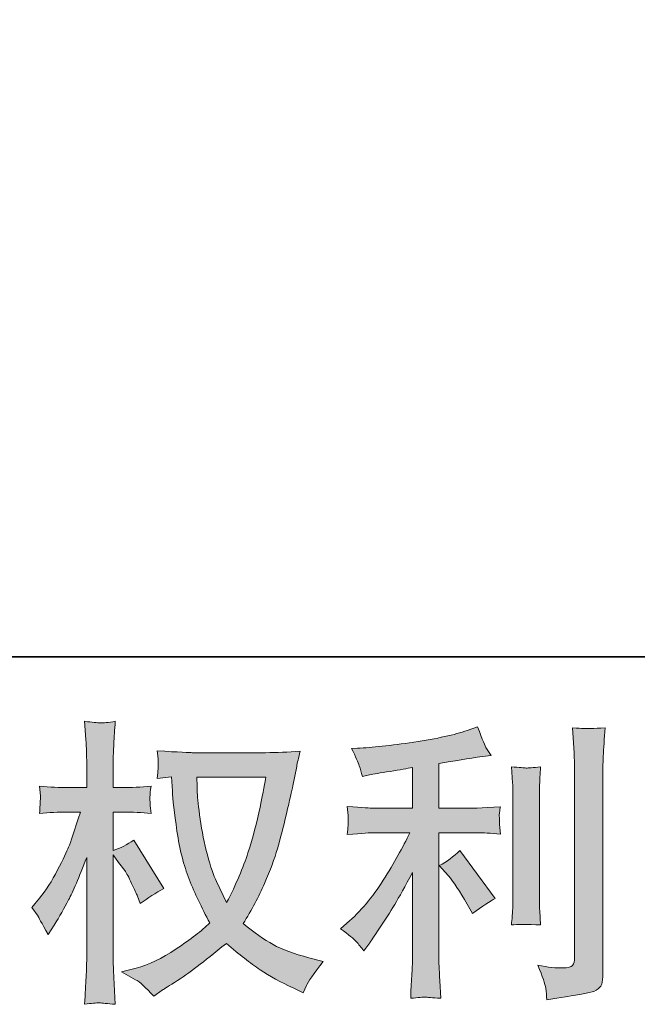
# Model space of a CAD drawing. Units: inches. Extents: x -501 to 2695, y -1567 to 709.
# Drawn here: x 1073 to 1229, y -1567 to -1318 of the extents above; entities that cross this region are included whole.
import ezdxf

# ---------------------------------------------------------------- set-up
doc = ezdxf.new("R2010")
doc.units = ezdxf.units.IN
doc.header["$MEASUREMENT"] = 0
doc.layers.add('图层 1', color=7, linetype='Continuous')

msp = doc.modelspace()

# ---------------------------------------------------------------- hatches: boundary and pattern name
at = {"layer": '图层 1'}
h = msp.add_hatch(color=7, dxfattribs=at)
h.dxf.hatch_style = 2
edge = h.paths.add_edge_path()
edge.add_spline(control_points=[(1135.11, -1509.16), (1134.96, -1510.31), (1134.49, -1512.83), (1133.66, -1516.73), (1132.84, -1520.63), (1131.81, -1524.45), (1130.61, -1528.22), (1129.41, -1531.99), (1127.62, -1536.19), (1125.22, -1540.79), (1125.22, -1540.79), (1122.67, -1535.47), (1122.67, -1535.47), (1121.92, -1534.02), (1121.14, -1531.79), (1120.34, -1528.8), (1119.55, -1525.8), (1118.95, -1522.77), (1118.52, -1519.73), (1118.1, -1516.68), (1117.85, -1514.45), (1117.8, -1513.06), (1117.75, -1511.66), (1117.72, -1510.37), (1117.72, -1509.16), (1117.72, -1509.16), (1135.11, -1509.16), (1135.11, -1509.16)], knot_values=[0, 0, 0, 0, 1, 1, 1, 2, 2, 2, 3, 3, 3, 4, 4, 4, 5, 5, 5, 6, 6, 6, 7, 7, 7, 8, 8, 8, 9, 9, 9, 9], degree=3, periodic=0)
edge = h.paths.add_edge_path()
edge.add_spline(control_points=[(1111.28, -1509.03), (1111.28, -1509.03), (1111.5, -1512.63), (1111.5, -1512.63), (1111.6, -1514.78), (1112, -1518.15), (1112.67, -1522.77), (1113.35, -1527.4), (1114.37, -1531.44), (1115.75, -1534.92), (1117.12, -1538.39), (1118.85, -1542.09), (1120.94, -1545.98), (1118.95, -1547.93), (1116.12, -1550.11), (1112.47, -1552.53), (1108.83, -1554.95), (1105.45, -1556.58), (1102.36, -1557.38), (1102.36, -1557.38), (1098.68, -1558.35), (1098.68, -1558.35), (1098.68, -1558.35), (1102.21, -1560.3), (1102.21, -1560.3), (1103.26, -1560.85), (1104.78, -1562.25), (1106.78, -1564.5), (1106.78, -1564.5), (1108.95, -1562.92), (1108.95, -1562.92), (1109.1, -1562.82), (1110.15, -1562.17), (1112.07, -1560.98), (1114, -1559.78), (1115.9, -1558.43), (1117.8, -1556.95), (1119.7, -1555.48), (1122.14, -1553.56), (1125.14, -1551.16), (1128.39, -1553.95), (1131.24, -1556.15), (1133.66, -1557.78), (1136.08, -1559.41), (1138.86, -1560.95), (1142.01, -1562.4), (1142.01, -1562.4), (1144.55, -1563.6), (1144.55, -1563.6), (1144.55, -1563.6), (1145.38, -1561.8), (1145.38, -1561.8), (1145.78, -1560.85), (1147.18, -1558.83), (1149.58, -1555.73), (1149.58, -1555.73), (1145.98, -1554.75), (1145.98, -1554.75), (1142.23, -1553.81), (1139.23, -1552.68), (1136.96, -1551.42), (1134.69, -1550.13), (1132.16, -1548.38), (1129.41, -1546.13), (1131.51, -1542.74), (1133.31, -1539.34), (1134.79, -1535.97), (1136.26, -1532.59), (1137.33, -1529.69), (1138.03, -1527.27), (1138.73, -1524.85), (1139.51, -1521.9), (1140.33, -1518.4), (1141.16, -1514.9), (1141.68, -1512.56), (1141.93, -1511.36), (1141.93, -1511.36), (1142.91, -1506.41), (1142.91, -1506.41), (1143.06, -1505.57), (1143.36, -1504.29), (1143.81, -1502.59), (1140.76, -1502.84), (1137.83, -1502.96), (1135.04, -1502.96), (1135.04, -1502.96), (1116.52, -1502.96), (1116.52, -1502.96), (1116.07, -1502.96), (1113.12, -1502.81), (1107.68, -1502.51), (1107.88, -1504.31), (1107.98, -1505.38), (1107.95, -1505.76), (1107.93, -1506.13), (1107.9, -1506.58), (1107.88, -1507.11), (1107.85, -1507.63), (1107.78, -1508.43), (1107.68, -1509.48), (1107.68, -1509.48), (1111.28, -1509.03), (1111.28, -1509.03)], knot_values=[0, 0, 0, 0, 1, 1, 1, 2, 2, 2, 3, 3, 3, 4, 4, 4, 5, 5, 5, 6, 6, 6, 7, 7, 7, 8, 8, 8, 9, 9, 9, 10, 10, 10, 11, 11, 11, 12, 12, 12, 13, 13, 13, 14, 14, 14, 15, 15, 15, 16, 16, 16, 17, 17, 17, 18, 18, 18, 19, 19, 19, 20, 20, 20, 21, 21, 21, 22, 22, 22, 23, 23, 23, 24, 24, 24, 25, 25, 25, 26, 26, 26, 27, 27, 27, 28, 28, 28, 29, 29, 29, 30, 30, 30, 31, 31, 31, 32, 32, 32, 33, 33, 33, 34, 34, 34, 34], degree=3, periodic=0)
edge = h.paths.add_edge_path()
edge.add_spline(control_points=[(1076, -1542.09), (1076, -1542.09), (1077.57, -1544.26), (1077.57, -1544.26), (1077.57, -1544.36), (1078.42, -1545.91), (1080.12, -1548.91), (1080.12, -1548.91), (1081.62, -1546.51), (1081.62, -1546.51), (1082.97, -1544.36), (1084.19, -1542.24), (1085.29, -1540.16), (1086.39, -1538.1), (1087.91, -1534.52), (1089.86, -1529.42), (1089.86, -1529.42), (1089.86, -1554), (1089.86, -1554), (1089.86, -1556), (1089.81, -1557.9), (1089.71, -1559.7), (1089.61, -1561.5), (1089.49, -1563.77), (1089.34, -1566.52), (1091.11, -1566.27), (1092.34, -1566.15), (1093.04, -1566.17), (1093.71, -1566.2), (1095.06, -1566.33), (1097.08, -1566.52), (1097.08, -1566.52), (1096.71, -1559.78), (1096.71, -1559.78), (1096.61, -1558.18), (1096.56, -1556.25), (1096.56, -1554), (1096.56, -1554), (1096.56, -1528.75), (1096.56, -1528.75), (1096.56, -1528.75), (1097.91, -1530.69), (1097.91, -1530.69), (1097.91, -1530.69), (1099.48, -1532.72), (1099.48, -1532.72), (1099.93, -1533.37), (1100.51, -1534.44), (1101.21, -1535.97), (1101.91, -1537.49), (1102.41, -1538.59), (1102.71, -1539.24), (1102.71, -1539.24), (1103.38, -1541.04), (1103.38, -1541.04), (1105.33, -1539.64), (1107.33, -1538.39), (1109.38, -1537.29), (1109.38, -1537.29), (1101.73, -1525.07), (1101.73, -1525.07), (1100.08, -1526.17), (1098.36, -1527.05), (1096.56, -1527.7), (1096.56, -1527.7), (1096.56, -1517.95), (1096.56, -1517.95), (1096.56, -1517.95), (1099.18, -1517.95), (1099.18, -1517.95), (1101.38, -1517.95), (1103.7, -1518.08), (1106.15, -1518.33), (1105.9, -1516.4), (1105.8, -1515.03), (1105.83, -1514.23), (1105.85, -1513.45), (1105.95, -1512.51), (1106.15, -1511.46), (1103.46, -1511.66), (1101.06, -1511.76), (1098.96, -1511.76), (1098.96, -1511.76), (1096.56, -1511.76), (1096.56, -1511.76), (1096.56, -1511.76), (1096.56, -1505.23), (1096.56, -1505.23), (1096.56, -1503.94), (1096.61, -1502.44), (1096.71, -1500.74), (1096.81, -1499.04), (1096.93, -1497.14), (1097.08, -1495.04), (1095.31, -1495.34), (1094.06, -1495.47), (1093.34, -1495.45), (1092.59, -1495.42), (1091.26, -1495.29), (1089.34, -1495.04), (1089.34, -1495.04), (1089.64, -1499.61), (1089.64, -1499.61), (1089.79, -1501.86), (1089.86, -1503.81), (1089.86, -1505.46), (1089.86, -1505.46), (1089.86, -1511.76), (1089.86, -1511.76), (1089.86, -1511.76), (1085.07, -1511.76), (1085.07, -1511.76), (1083.02, -1511.76), (1080.64, -1511.66), (1077.95, -1511.46), (1077.95, -1511.46), (1078.17, -1513.83), (1078.17, -1513.83), (1078.17, -1513.98), (1078.17, -1514.28), (1078.15, -1514.73), (1078.12, -1515.2), (1078.1, -1515.68), (1078.07, -1516.24), (1078.05, -1516.77), (1078, -1517.45), (1077.95, -1518.33), (1080.39, -1518.08), (1082.69, -1517.95), (1084.84, -1517.95), (1084.84, -1517.95), (1088.29, -1517.95), (1088.29, -1517.95), (1086.74, -1522.75), (1085.74, -1525.7), (1085.29, -1526.8), (1084.84, -1527.9), (1083.92, -1529.82), (1082.49, -1532.59), (1081.07, -1535.37), (1079.54, -1537.74), (1077.95, -1539.7), (1077.95, -1539.7), (1076, -1542.09), (1076, -1542.09)], knot_values=[0, 0, 0, 0, 1, 1, 1, 2, 2, 2, 3, 3, 3, 4, 4, 4, 5, 5, 5, 6, 6, 6, 7, 7, 7, 8, 8, 8, 9, 9, 9, 10, 10, 10, 11, 11, 11, 12, 12, 12, 13, 13, 13, 14, 14, 14, 15, 15, 15, 16, 16, 16, 17, 17, 17, 18, 18, 18, 19, 19, 19, 20, 20, 20, 21, 21, 21, 22, 22, 22, 23, 23, 23, 24, 24, 24, 25, 25, 25, 26, 26, 26, 27, 27, 27, 28, 28, 28, 29, 29, 29, 30, 30, 30, 31, 31, 31, 32, 32, 32, 33, 33, 33, 34, 34, 34, 35, 35, 35, 36, 36, 36, 37, 37, 37, 38, 38, 38, 39, 39, 39, 40, 40, 40, 41, 41, 41, 42, 42, 42, 43, 43, 43, 44, 44, 44, 45, 45, 45, 46, 46, 46, 47, 47, 47, 48, 48, 48, 48], degree=3, periodic=0)
h = msp.add_hatch(color=7, dxfattribs=at)
h.dxf.hatch_style = 2
edge = h.paths.add_edge_path()
edge.add_spline(control_points=[(1181.26, -1534.09), (1182.56, -1535.59), (1184.13, -1537.96), (1185.98, -1541.21), (1185.98, -1541.21), (1187.33, -1543.61), (1187.33, -1543.61), (1189.88, -1541.71), (1191.8, -1540.44), (1193.1, -1539.8), (1193.1, -1539.8), (1184.11, -1527.65), (1184.11, -1527.65), (1182.56, -1529.25), (1180.83, -1530.52), (1178.93, -1531.47), (1178.93, -1531.47), (1181.26, -1534.09), (1181.26, -1534.09)], knot_values=[0, 0, 0, 0, 1, 1, 1, 2, 2, 2, 3, 3, 3, 4, 4, 4, 5, 5, 5, 6, 6, 6, 6], degree=3, periodic=0)
edge = h.paths.add_edge_path()
edge.add_spline(control_points=[(1157.97, -1550.68), (1158.55, -1551.33), (1159.17, -1552.11), (1159.87, -1553.01), (1159.87, -1553.01), (1161.37, -1550.99), (1161.37, -1550.99), (1161.62, -1550.63), (1162.44, -1549.41), (1163.84, -1547.31), (1165.24, -1545.21), (1166.52, -1543.21), (1167.67, -1541.31), (1168.81, -1539.41), (1170.31, -1536.72), (1172.16, -1533.22), (1172.16, -1533.22), (1172.16, -1555.27), (1172.16, -1555.27), (1172.16, -1556.2), (1172.11, -1557.58), (1171.99, -1559.38), (1171.86, -1561.18), (1171.76, -1563.05), (1171.71, -1565), (1173.69, -1564.8), (1174.91, -1564.7), (1175.36, -1564.72), (1175.81, -1564.75), (1177.11, -1564.85), (1179.31, -1565), (1179.31, -1565), (1179.08, -1560.59), (1179.08, -1560.59), (1178.88, -1557.43), (1178.81, -1555.65), (1178.86, -1555.27), (1178.86, -1555.27), (1178.86, -1523.17), (1178.86, -1523.17), (1178.86, -1523.17), (1188.45, -1523.17), (1188.45, -1523.17), (1189.95, -1523.17), (1191.93, -1523.3), (1194.37, -1523.55), (1194.37, -1523.55), (1194.15, -1521.1), (1194.15, -1521.1), (1194.15, -1521.1), (1194.15, -1520), (1194.15, -1520), (1194.1, -1519.15), (1194.1, -1518.6), (1194.12, -1518.33), (1194.15, -1518.08), (1194.22, -1517.48), (1194.37, -1516.6), (1194.37, -1516.6), (1191, -1516.83), (1191, -1516.83), (1191, -1516.83), (1188.53, -1516.98), (1188.53, -1516.98), (1188.53, -1516.98), (1178.86, -1516.98), (1178.86, -1516.98), (1178.86, -1516.98), (1178.86, -1505.73), (1178.86, -1505.73), (1182.61, -1505.04), (1186.28, -1504.44), (1189.88, -1503.94), (1189.88, -1503.94), (1192.05, -1503.64), (1192.05, -1503.64), (1192.05, -1503.64), (1190.7, -1501.61), (1190.7, -1501.61), (1190.6, -1501.51), (1189.9, -1499.79), (1188.6, -1496.44), (1188.6, -1496.44), (1185.98, -1497.34), (1185.98, -1497.34), (1182.88, -1498.44), (1178.38, -1499.41), (1172.51, -1500.29), (1166.64, -1501.16), (1161.89, -1501.69), (1158.3, -1501.84), (1158.3, -1501.84), (1156.8, -1501.91), (1156.8, -1501.91), (1157.8, -1504.01), (1158.45, -1505.46), (1158.72, -1506.26), (1159, -1507.06), (1159.25, -1507.96), (1159.5, -1508.96), (1159.5, -1508.96), (1161.29, -1508.58), (1161.29, -1508.58), (1162.29, -1508.38), (1164.04, -1508.08), (1166.52, -1507.68), (1168.99, -1507.3), (1170.86, -1506.96), (1172.16, -1506.71), (1172.16, -1506.71), (1172.16, -1516.98), (1172.16, -1516.98), (1172.16, -1516.98), (1162.04, -1516.98), (1162.04, -1516.98), (1161.74, -1516.98), (1159.62, -1516.83), (1155.67, -1516.53), (1155.67, -1516.53), (1155.9, -1518.83), (1155.9, -1518.83), (1155.9, -1518.83), (1155.9, -1519.95), (1155.9, -1519.95), (1155.9, -1519.95), (1155.9, -1521.38), (1155.9, -1521.38), (1155.85, -1521.92), (1155.77, -1522.67), (1155.67, -1523.62), (1159.62, -1523.32), (1161.74, -1523.17), (1162.04, -1523.17), (1162.04, -1523.17), (1171.49, -1523.17), (1171.49, -1523.17), (1169.74, -1526.87), (1167.52, -1530.87), (1164.79, -1535.17), (1162.07, -1539.46), (1159, -1543.09), (1155.6, -1546.03), (1155.6, -1546.03), (1153.95, -1547.46), (1153.95, -1547.46), (1156.05, -1548.96), (1157.4, -1550.03), (1157.97, -1550.68)], knot_values=[0, 0, 0, 0, 0.352778, 0.352778, 0.352778, 0.705556, 0.705556, 0.705556, 1.058333, 1.058333, 1.058333, 1.411111, 1.411111, 1.411111, 1.763889, 1.763889, 1.763889, 2.116667, 2.116667, 2.116667, 2.469444, 2.469444, 2.469444, 2.822222, 2.822222, 2.822222, 3.175, 3.175, 3.175, 3.527778, 3.527778, 3.527778, 3.880556, 3.880556, 3.880556, 4.233333, 4.233333, 4.233333, 4.586111, 4.586111, 4.586111, 4.938889, 4.938889, 4.938889, 5.291667, 5.291667, 5.291667, 5.644444, 5.644444, 5.644444, 5.997222, 5.997222, 5.997222, 6.35, 6.35, 6.35, 6.702778, 6.702778, 6.702778, 7.055556, 7.055556, 7.055556, 7.408333, 7.408333, 7.408333, 7.761111, 7.761111, 7.761111, 8.113889, 8.113889, 8.113889, 8.466667, 8.466667, 8.466667, 8.819444, 8.819444, 8.819444, 9.172222, 9.172222, 9.172222, 9.525, 9.525, 9.525, 9.877778, 9.877778, 9.877778, 10.230556, 10.230556, 10.230556, 10.583333, 10.583333, 10.583333, 10.936111, 10.936111, 10.936111, 11.288889, 11.288889, 11.288889, 11.641667, 11.641667, 11.641667, 11.994444, 11.994444, 11.994444, 12.347222, 12.347222, 12.347222, 12.7, 12.7, 12.7, 13.052778, 13.052778, 13.052778, 13.405556, 13.405556, 13.405556, 13.758333, 13.758333, 13.758333, 14.111111, 14.111111, 14.111111, 14.463889, 14.463889, 14.463889, 14.816667, 14.816667, 14.816667, 15.169444, 15.169444, 15.169444, 15.522222, 15.522222, 15.522222, 15.875, 15.875, 15.875, 16.227778, 16.227778, 16.227778, 16.580556, 16.580556, 16.580556, 16.933333, 16.933333, 16.933333, 17.286111, 17.286111, 17.286111, 17.286111], degree=3, periodic=0)
edge.add_line((1157.97, -1550.68), (1157.97, -1550.68))
edge = h.paths.add_edge_path()
edge.add_spline(control_points=[(1204.54, -1546.46), (1204.54, -1546.46), (1204.32, -1542.94), (1204.32, -1542.94), (1204.27, -1542.29), (1204.24, -1541.31), (1204.24, -1540.01), (1204.24, -1540.01), (1204.24, -1513.85), (1204.24, -1513.85), (1204.24, -1513.06), (1204.27, -1512.11), (1204.29, -1511.03), (1204.32, -1509.96), (1204.39, -1508.46), (1204.54, -1506.51), (1202.59, -1506.76), (1201.37, -1506.86), (1200.89, -1506.83), (1200.42, -1506.81), (1199.17, -1506.71), (1197.17, -1506.51), (1197.17, -1506.51), (1197.47, -1510.56), (1197.47, -1510.56), (1197.52, -1511.16), (1197.55, -1512.26), (1197.55, -1513.85), (1197.55, -1513.85), (1197.55, -1540.24), (1197.55, -1540.24), (1197.55, -1541.19), (1197.52, -1542.06), (1197.47, -1542.89), (1197.42, -1543.71), (1197.32, -1544.91), (1197.17, -1546.46), (1198.67, -1546.31), (1201.14, -1546.31), (1204.54, -1546.46)], knot_values=[0, 0, 0, 0, 0.352778, 0.352778, 0.352778, 0.705556, 0.705556, 0.705556, 1.058333, 1.058333, 1.058333, 1.411111, 1.411111, 1.411111, 1.763889, 1.763889, 1.763889, 2.116667, 2.116667, 2.116667, 2.469444, 2.469444, 2.469444, 2.822222, 2.822222, 2.822222, 3.175, 3.175, 3.175, 3.527778, 3.527778, 3.527778, 3.880556, 3.880556, 3.880556, 4.233333, 4.233333, 4.233333, 4.586111, 4.586111, 4.586111, 4.586111], degree=3, periodic=0)
edge.add_line((1204.54, -1546.46), (1204.54, -1546.46))
edge = h.paths.add_edge_path()
edge.add_spline(control_points=[(1205.84, -1562.45), (1205.97, -1563.42), (1206.04, -1564.4), (1206.09, -1565.35), (1213.21, -1564.31), (1217.18, -1563.6), (1218.01, -1563.25), (1218.83, -1562.9), (1219.41, -1562.45), (1219.76, -1561.9), (1220.08, -1561.35), (1220.23, -1560.59), (1220.23, -1559.58), (1220.23, -1559.58), (1220.23, -1508.83), (1220.23, -1508.83), (1220.23, -1507.53), (1220.28, -1505.88), (1220.38, -1503.89), (1220.48, -1501.89), (1220.63, -1499.49), (1220.83, -1496.69), (1217.86, -1496.84), (1216.06, -1496.89), (1215.44, -1496.87), (1214.81, -1496.84), (1213.86, -1496.79), (1212.61, -1496.69), (1212.61, -1496.69), (1212.99, -1502.99), (1212.99, -1502.99), (1213.09, -1504.54), (1213.14, -1506.53), (1213.14, -1508.98), (1213.14, -1508.98), (1213.14, -1554.78), (1213.14, -1554.78), (1213.14, -1555.63), (1212.96, -1556.25), (1212.61, -1556.68), (1212.26, -1557.1), (1211.44, -1557.33), (1210.14, -1557.33), (1208.54, -1557.39), (1206.44, -1557.15), (1203.84, -1556.65), (1205.05, -1559.55), (1205.72, -1561.48), (1205.84, -1562.45)], knot_values=[0, 0, 0, 0, 0.352778, 0.352778, 0.352778, 0.705556, 0.705556, 0.705556, 1.058333, 1.058333, 1.058333, 1.411111, 1.411111, 1.411111, 1.763889, 1.763889, 1.763889, 2.116667, 2.116667, 2.116667, 2.469444, 2.469444, 2.469444, 2.822222, 2.822222, 2.822222, 3.175, 3.175, 3.175, 3.527778, 3.527778, 3.527778, 3.880556, 3.880556, 3.880556, 4.233333, 4.233333, 4.233333, 4.586111, 4.586111, 4.586111, 4.938889, 4.938889, 4.938889, 5.291667, 5.291667, 5.291667, 5.644444, 5.644444, 5.644444, 5.644444], degree=3, periodic=0)
edge.add_line((1205.84, -1562.45), (1205.84, -1562.45))

# ---------------------------------------------------------------- linework, layer by layer
at = {"layer": '图层 1', "color": 7, "lineweight": 35}
msp.add_lwpolyline([(2695.45, -1478.79), (-495.53, -1478.79), (-495.53, 588.11), (2695.45, 588.11), (2695.45, -1478.79)], dxfattribs=at)
at = {"layer": '图层 1', "color": 7, "lineweight": 0}
for points, knots in [([(1076, -1542.09), (1076, -1542.09), (1077.57, -1544.26), (1077.57, -1544.26), (1077.57, -1544.36), (1078.42, -1545.91), (1080.12, -1548.91), (1080.12, -1548.91), (1081.62, -1546.51), (1081.62, -1546.51), (1082.97, -1544.36), (1084.19, -1542.24), (1085.29, -1540.16), (1086.39, -1538.1), (1087.91, -1534.52), (1089.86, -1529.42), (1089.86, -1529.42), (1089.86, -1554), (1089.86, -1554), (1089.86, -1556), (1089.81, -1557.9), (1089.71, -1559.7), (1089.61, -1561.5), (1089.49, -1563.77), (1089.34, -1566.52), (1091.11, -1566.27), (1092.34, -1566.15), (1093.04, -1566.17), (1093.71, -1566.2), (1095.06, -1566.33), (1097.08, -1566.52), (1097.08, -1566.52), (1096.71, -1559.78), (1096.71, -1559.78), (1096.61, -1558.18), (1096.56, -1556.25), (1096.56, -1554), (1096.56, -1554), (1096.56, -1528.75), (1096.56, -1528.75), (1096.56, -1528.75), (1097.91, -1530.69), (1097.91, -1530.69), (1097.91, -1530.69), (1099.48, -1532.72), (1099.48, -1532.72), (1099.93, -1533.37), (1100.51, -1534.44), (1101.21, -1535.97), (1101.91, -1537.49), (1102.41, -1538.59), (1102.71, -1539.24), (1102.71, -1539.24), (1103.38, -1541.04), (1103.38, -1541.04), (1105.33, -1539.64), (1107.33, -1538.39), (1109.38, -1537.29), (1109.38, -1537.29), (1101.73, -1525.07), (1101.73, -1525.07), (1100.08, -1526.17), (1098.36, -1527.05), (1096.56, -1527.7), (1096.56, -1527.7), (1096.56, -1517.95), (1096.56, -1517.95), (1096.56, -1517.95), (1099.18, -1517.95), (1099.18, -1517.95), (1101.38, -1517.95), (1103.7, -1518.08), (1106.15, -1518.33), (1105.9, -1516.4), (1105.8, -1515.03), (1105.83, -1514.23), (1105.85, -1513.45), (1105.95, -1512.51), (1106.15, -1511.46), (1103.46, -1511.66), (1101.06, -1511.76), (1098.96, -1511.76), (1098.96, -1511.76), (1096.56, -1511.76), (1096.56, -1511.76), (1096.56, -1511.76), (1096.56, -1505.23), (1096.56, -1505.23), (1096.56, -1503.94), (1096.61, -1502.44), (1096.71, -1500.74), (1096.81, -1499.04), (1096.93, -1497.14), (1097.08, -1495.04), (1095.31, -1495.34), (1094.06, -1495.47), (1093.34, -1495.45), (1092.59, -1495.42), (1091.26, -1495.29), (1089.34, -1495.04), (1089.34, -1495.04), (1089.64, -1499.61), (1089.64, -1499.61), (1089.79, -1501.86), (1089.86, -1503.81), (1089.86, -1505.46), (1089.86, -1505.46), (1089.86, -1511.76), (1089.86, -1511.76), (1089.86, -1511.76), (1085.07, -1511.76), (1085.07, -1511.76), (1083.02, -1511.76), (1080.64, -1511.66), (1077.95, -1511.46), (1077.95, -1511.46), (1078.17, -1513.83), (1078.17, -1513.83), (1078.17, -1513.98), (1078.17, -1514.28), (1078.15, -1514.73), (1078.12, -1515.2), (1078.1, -1515.68), (1078.07, -1516.24), (1078.05, -1516.77), (1078, -1517.45), (1077.95, -1518.33), (1080.39, -1518.08), (1082.69, -1517.95), (1084.84, -1517.95), (1084.84, -1517.95), (1088.29, -1517.95), (1088.29, -1517.95), (1086.74, -1522.75), (1085.74, -1525.7), (1085.29, -1526.8), (1084.84, -1527.9), (1083.92, -1529.82), (1082.49, -1532.59), (1081.07, -1535.37), (1079.54, -1537.74), (1077.95, -1539.7), (1077.95, -1539.7), (1076, -1542.09), (1076, -1542.09)], [0, 0, 0, 0, 1, 1, 1, 2, 2, 2, 3, 3, 3, 4, 4, 4, 5, 5, 5, 6, 6, 6, 7, 7, 7, 8, 8, 8, 9, 9, 9, 10, 10, 10, 11, 11, 11, 12, 12, 12, 13, 13, 13, 14, 14, 14, 15, 15, 15, 16, 16, 16, 17, 17, 17, 18, 18, 18, 19, 19, 19, 20, 20, 20, 21, 21, 21, 22, 22, 22, 23, 23, 23, 24, 24, 24, 25, 25, 25, 26, 26, 26, 27, 27, 27, 28, 28, 28, 29, 29, 29, 30, 30, 30, 31, 31, 31, 32, 32, 32, 33, 33, 33, 34, 34, 34, 35, 35, 35, 36, 36, 36, 37, 37, 37, 38, 38, 38, 39, 39, 39, 40, 40, 40, 41, 41, 41, 42, 42, 42, 43, 43, 43, 44, 44, 44, 45, 45, 45, 46, 46, 46, 47, 47, 47, 48, 48, 48, 48]), ([(1157.97, -1550.68), (1158.55, -1551.33), (1159.17, -1552.11), (1159.87, -1553.01), (1159.87, -1553.01), (1161.37, -1550.99), (1161.37, -1550.99), (1161.62, -1550.63), (1162.44, -1549.41), (1163.84, -1547.31), (1165.24, -1545.21), (1166.52, -1543.21), (1167.67, -1541.31), (1168.81, -1539.41), (1170.31, -1536.72), (1172.16, -1533.22), (1172.16, -1533.22), (1172.16, -1555.27), (1172.16, -1555.27), (1172.16, -1556.2), (1172.11, -1557.58), (1171.99, -1559.38), (1171.86, -1561.18), (1171.76, -1563.05), (1171.71, -1565), (1173.69, -1564.8), (1174.91, -1564.7), (1175.36, -1564.72), (1175.81, -1564.75), (1177.11, -1564.85), (1179.31, -1565), (1179.31, -1565), (1179.08, -1560.59), (1179.08, -1560.59), (1178.88, -1557.43), (1178.81, -1555.65), (1178.86, -1555.27), (1178.86, -1555.27), (1178.86, -1523.17), (1178.86, -1523.17), (1178.86, -1523.17), (1188.45, -1523.17), (1188.45, -1523.17), (1189.95, -1523.17), (1191.93, -1523.3), (1194.37, -1523.55), (1194.37, -1523.55), (1194.15, -1521.1), (1194.15, -1521.1), (1194.15, -1521.1), (1194.15, -1520), (1194.15, -1520), (1194.1, -1519.15), (1194.1, -1518.6), (1194.12, -1518.33), (1194.15, -1518.08), (1194.22, -1517.48), (1194.37, -1516.6), (1194.37, -1516.6), (1191, -1516.83), (1191, -1516.83), (1191, -1516.83), (1188.53, -1516.98), (1188.53, -1516.98), (1188.53, -1516.98), (1178.86, -1516.98), (1178.86, -1516.98), (1178.86, -1516.98), (1178.86, -1505.73), (1178.86, -1505.73), (1182.61, -1505.04), (1186.28, -1504.44), (1189.88, -1503.94), (1189.88, -1503.94), (1192.05, -1503.64), (1192.05, -1503.64), (1192.05, -1503.64), (1190.7, -1501.61), (1190.7, -1501.61), (1190.6, -1501.51), (1189.9, -1499.79), (1188.6, -1496.44), (1188.6, -1496.44), (1185.98, -1497.34), (1185.98, -1497.34), (1182.88, -1498.44), (1178.38, -1499.41), (1172.51, -1500.29), (1166.64, -1501.16), (1161.89, -1501.69), (1158.3, -1501.84), (1158.3, -1501.84), (1156.8, -1501.91), (1156.8, -1501.91), (1157.8, -1504.01), (1158.45, -1505.46), (1158.72, -1506.26), (1159, -1507.06), (1159.25, -1507.96), (1159.5, -1508.96), (1159.5, -1508.96), (1161.29, -1508.58), (1161.29, -1508.58), (1162.29, -1508.38), (1164.04, -1508.08), (1166.52, -1507.68), (1168.99, -1507.3), (1170.86, -1506.96), (1172.16, -1506.71), (1172.16, -1506.71), (1172.16, -1516.98), (1172.16, -1516.98), (1172.16, -1516.98), (1162.04, -1516.98), (1162.04, -1516.98), (1161.74, -1516.98), (1159.62, -1516.83), (1155.67, -1516.53), (1155.67, -1516.53), (1155.9, -1518.83), (1155.9, -1518.83), (1155.9, -1518.83), (1155.9, -1519.95), (1155.9, -1519.95), (1155.9, -1519.95), (1155.9, -1521.38), (1155.9, -1521.38), (1155.85, -1521.92), (1155.77, -1522.67), (1155.67, -1523.62), (1159.62, -1523.32), (1161.74, -1523.17), (1162.04, -1523.17), (1162.04, -1523.17), (1171.49, -1523.17), (1171.49, -1523.17), (1169.74, -1526.87), (1167.52, -1530.87), (1164.79, -1535.17), (1162.07, -1539.46), (1159, -1543.09), (1155.6, -1546.03), (1155.6, -1546.03), (1153.95, -1547.46), (1153.95, -1547.46), (1156.05, -1548.96), (1157.4, -1550.03), (1157.97, -1550.68)], [0, 0, 0, 0, 1, 1, 1, 2, 2, 2, 3, 3, 3, 4, 4, 4, 5, 5, 5, 6, 6, 6, 7, 7, 7, 8, 8, 8, 9, 9, 9, 10, 10, 10, 11, 11, 11, 12, 12, 12, 13, 13, 13, 14, 14, 14, 15, 15, 15, 16, 16, 16, 17, 17, 17, 18, 18, 18, 19, 19, 19, 20, 20, 20, 21, 21, 21, 22, 22, 22, 23, 23, 23, 24, 24, 24, 25, 25, 25, 26, 26, 26, 27, 27, 27, 28, 28, 28, 29, 29, 29, 30, 30, 30, 31, 31, 31, 32, 32, 32, 33, 33, 33, 34, 34, 34, 35, 35, 35, 36, 36, 36, 37, 37, 37, 38, 38, 38, 39, 39, 39, 40, 40, 40, 41, 41, 41, 42, 42, 42, 43, 43, 43, 44, 44, 44, 45, 45, 45, 46, 46, 46, 47, 47, 47, 48, 48, 48, 49, 49, 49, 49]), ([(1205.84, -1562.45), (1205.97, -1563.42), (1206.04, -1564.4), (1206.09, -1565.35), (1213.21, -1564.31), (1217.18, -1563.6), (1218.01, -1563.25), (1218.83, -1562.9), (1219.41, -1562.45), (1219.76, -1561.9), (1220.08, -1561.35), (1220.23, -1560.59), (1220.23, -1559.58), (1220.23, -1559.58), (1220.23, -1508.83), (1220.23, -1508.83), (1220.23, -1507.53), (1220.28, -1505.88), (1220.38, -1503.89), (1220.48, -1501.89), (1220.63, -1499.49), (1220.83, -1496.69), (1217.86, -1496.84), (1216.06, -1496.89), (1215.44, -1496.87), (1214.81, -1496.84), (1213.86, -1496.79), (1212.61, -1496.69), (1212.61, -1496.69), (1212.99, -1502.99), (1212.99, -1502.99), (1213.09, -1504.54), (1213.14, -1506.53), (1213.14, -1508.98), (1213.14, -1508.98), (1213.14, -1554.78), (1213.14, -1554.78), (1213.14, -1555.63), (1212.96, -1556.25), (1212.61, -1556.68), (1212.26, -1557.1), (1211.44, -1557.33), (1210.14, -1557.33), (1208.54, -1557.39), (1206.44, -1557.15), (1203.84, -1556.65), (1205.05, -1559.55), (1205.72, -1561.48), (1205.84, -1562.45)], [0, 0, 0, 0, 1, 1, 1, 2, 2, 2, 3, 3, 3, 4, 4, 4, 5, 5, 5, 6, 6, 6, 7, 7, 7, 8, 8, 8, 9, 9, 9, 10, 10, 10, 11, 11, 11, 12, 12, 12, 13, 13, 13, 14, 14, 14, 15, 15, 15, 16, 16, 16, 16]), ([(1111.28, -1509.03), (1111.28, -1509.03), (1111.5, -1512.63), (1111.5, -1512.63), (1111.6, -1514.78), (1112, -1518.15), (1112.67, -1522.77), (1113.35, -1527.4), (1114.37, -1531.44), (1115.75, -1534.92), (1117.12, -1538.39), (1118.85, -1542.09), (1120.94, -1545.98), (1118.95, -1547.93), (1116.12, -1550.11), (1112.47, -1552.53), (1108.83, -1554.95), (1105.45, -1556.58), (1102.36, -1557.38), (1102.36, -1557.38), (1098.68, -1558.35), (1098.68, -1558.35), (1098.68, -1558.35), (1102.21, -1560.3), (1102.21, -1560.3), (1103.26, -1560.85), (1104.78, -1562.25), (1106.78, -1564.5), (1106.78, -1564.5), (1108.95, -1562.92), (1108.95, -1562.92), (1109.1, -1562.82), (1110.15, -1562.17), (1112.07, -1560.98), (1114, -1559.78), (1115.9, -1558.43), (1117.8, -1556.95), (1119.7, -1555.48), (1122.14, -1553.56), (1125.14, -1551.16), (1128.39, -1553.95), (1131.24, -1556.15), (1133.66, -1557.78), (1136.08, -1559.41), (1138.86, -1560.95), (1142.01, -1562.4), (1142.01, -1562.4), (1144.55, -1563.6), (1144.55, -1563.6), (1144.55, -1563.6), (1145.38, -1561.8), (1145.38, -1561.8), (1145.78, -1560.85), (1147.18, -1558.83), (1149.58, -1555.73), (1149.58, -1555.73), (1145.98, -1554.75), (1145.98, -1554.75), (1142.23, -1553.81), (1139.23, -1552.68), (1136.96, -1551.42), (1134.69, -1550.13), (1132.16, -1548.38), (1129.41, -1546.13), (1131.51, -1542.74), (1133.31, -1539.34), (1134.79, -1535.97), (1136.26, -1532.59), (1137.33, -1529.69), (1138.03, -1527.27), (1138.73, -1524.85), (1139.51, -1521.9), (1140.33, -1518.4), (1141.16, -1514.9), (1141.68, -1512.56), (1141.93, -1511.36), (1141.93, -1511.36), (1142.91, -1506.41), (1142.91, -1506.41), (1143.06, -1505.57), (1143.36, -1504.29), (1143.81, -1502.59), (1140.76, -1502.84), (1137.83, -1502.96), (1135.04, -1502.96), (1135.04, -1502.96), (1116.52, -1502.96), (1116.52, -1502.96), (1116.07, -1502.96), (1113.12, -1502.81), (1107.68, -1502.51), (1107.88, -1504.31), (1107.98, -1505.38), (1107.95, -1505.76), (1107.93, -1506.13), (1107.9, -1506.58), (1107.88, -1507.11), (1107.85, -1507.63), (1107.78, -1508.43), (1107.68, -1509.48), (1107.68, -1509.48), (1111.28, -1509.03), (1111.28, -1509.03)], [0, 0, 0, 0, 1, 1, 1, 2, 2, 2, 3, 3, 3, 4, 4, 4, 5, 5, 5, 6, 6, 6, 7, 7, 7, 8, 8, 8, 9, 9, 9, 10, 10, 10, 11, 11, 11, 12, 12, 12, 13, 13, 13, 14, 14, 14, 15, 15, 15, 16, 16, 16, 17, 17, 17, 18, 18, 18, 19, 19, 19, 20, 20, 20, 21, 21, 21, 22, 22, 22, 23, 23, 23, 24, 24, 24, 25, 25, 25, 26, 26, 26, 27, 27, 27, 28, 28, 28, 29, 29, 29, 30, 30, 30, 31, 31, 31, 32, 32, 32, 33, 33, 33, 34, 34, 34, 34]), ([(1204.54, -1546.46), (1204.54, -1546.46), (1204.32, -1542.94), (1204.32, -1542.94), (1204.27, -1542.29), (1204.24, -1541.31), (1204.24, -1540.01), (1204.24, -1540.01), (1204.24, -1513.85), (1204.24, -1513.85), (1204.24, -1513.06), (1204.27, -1512.11), (1204.29, -1511.03), (1204.32, -1509.96), (1204.39, -1508.46), (1204.54, -1506.51), (1202.59, -1506.76), (1201.37, -1506.86), (1200.89, -1506.83), (1200.42, -1506.81), (1199.17, -1506.71), (1197.17, -1506.51), (1197.17, -1506.51), (1197.47, -1510.56), (1197.47, -1510.56), (1197.52, -1511.16), (1197.55, -1512.26), (1197.55, -1513.85), (1197.55, -1513.85), (1197.55, -1540.24), (1197.55, -1540.24), (1197.55, -1541.19), (1197.52, -1542.06), (1197.47, -1542.89), (1197.42, -1543.71), (1197.32, -1544.91), (1197.17, -1546.46), (1198.67, -1546.31), (1201.14, -1546.31), (1204.54, -1546.46)], [0, 0, 0, 0, 1, 1, 1, 2, 2, 2, 3, 3, 3, 4, 4, 4, 5, 5, 5, 6, 6, 6, 7, 7, 7, 8, 8, 8, 9, 9, 9, 10, 10, 10, 11, 11, 11, 12, 12, 12, 13, 13, 13, 13]), ([(1135.11, -1509.16), (1134.96, -1510.31), (1134.49, -1512.83), (1133.66, -1516.73), (1132.84, -1520.63), (1131.81, -1524.45), (1130.61, -1528.22), (1129.41, -1531.99), (1127.62, -1536.19), (1125.22, -1540.79), (1125.22, -1540.79), (1122.67, -1535.47), (1122.67, -1535.47), (1121.92, -1534.02), (1121.14, -1531.79), (1120.34, -1528.8), (1119.55, -1525.8), (1118.95, -1522.77), (1118.52, -1519.73), (1118.1, -1516.68), (1117.85, -1514.45), (1117.8, -1513.06), (1117.75, -1511.66), (1117.72, -1510.37), (1117.72, -1509.16), (1117.72, -1509.16), (1135.11, -1509.16), (1135.11, -1509.16)], [0, 0, 0, 0, 1, 1, 1, 2, 2, 2, 3, 3, 3, 4, 4, 4, 5, 5, 5, 6, 6, 6, 7, 7, 7, 8, 8, 8, 9, 9, 9, 9]), ([(1181.26, -1534.09), (1182.56, -1535.59), (1184.13, -1537.96), (1185.98, -1541.21), (1185.98, -1541.21), (1187.33, -1543.61), (1187.33, -1543.61), (1189.88, -1541.71), (1191.8, -1540.44), (1193.1, -1539.8), (1193.1, -1539.8), (1184.11, -1527.65), (1184.11, -1527.65), (1182.56, -1529.25), (1180.83, -1530.52), (1178.93, -1531.47), (1178.93, -1531.47), (1181.26, -1534.09), (1181.26, -1534.09)], [0, 0, 0, 0, 1, 1, 1, 2, 2, 2, 3, 3, 3, 4, 4, 4, 5, 5, 5, 6, 6, 6, 6])]:
    msp.add_open_spline(points, degree=3, knots=knots, dxfattribs=at)

doc.saveas('drawing.dxf')
